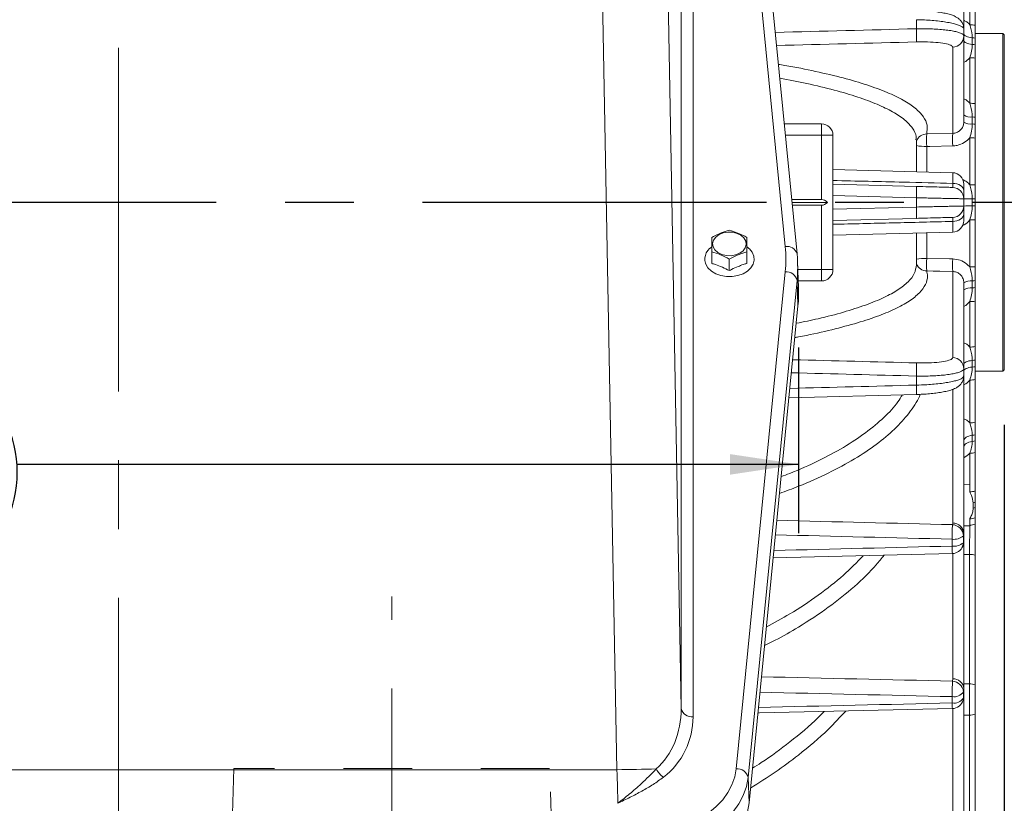
# Model space of a CAD drawing. Units: inches. Extents: x 0 to 16.8, y 0 to 10.8.
# Drawn here: x 5.4 to 6.8, y 5.9 to 7 of the extents above; entities that cross this region are included whole.
import ezdxf

# ---------------------------------------------------------------- set-up
doc = ezdxf.new("R2010")
doc.units = ezdxf.units.IN
doc.header["$MEASUREMENT"] = 0
doc.linetypes.add('CENTERX2', pattern=[0.8, 0.5, -0.1, 0.1, -0.1])
doc.linetypes.add('HIDDEN', pattern=[0.075, 0.05, -0.025])
doc.layers.add('CENTER', color=16, linetype='CENTERX2')
doc.layers.add('DIMENSION', color=5, linetype='Continuous')
doc.styles.add('SLDTEXTSTYLE0', font='TXT', dxfattribs={"width": 0.605})
doc.dimstyles.new('SLDDIMSTYLE0', dxfattribs={"dimtxt": 0.1, "dimasz": 0.1, "dimexe": 0, "dimexo": 0.0625, "dimgap": 0.025, "dimtad": 0, "dimtih": 1, "dimtoh": 1, "dimlfac": 7.25, "dimrnd": 1e-09, "dimzin": 4, "dimdsep": 46, "dimtxsty": 'SLDTEXTSTYLE0', "dimsah": 1, "dimcen": 0.09, "dimadec": 0, "dimazin": 1, "dimtfac": 1, "dimtofl": 0, "dimtmove": 0, "dimatfit": 3, "dimfxl": 1, "dimfrac": 2, "dimtolj": 1, "dimtzin": 12, "dimarcsym": 0})
doc.dimstyles.new('SLDDIMSTYLE1', dxfattribs={"dimtxt": 0.1, "dimasz": 0.1, "dimexe": 0, "dimexo": 0.0625, "dimgap": 0.025, "dimtad": 0, "dimtih": 1, "dimtoh": 1, "dimlfac": 7.25, "dimrnd": 1e-09, "dimzin": 12, "dimdsep": 46, "dimtxsty": 'SLDTEXTSTYLE0', "dimsah": 1, "dimcen": 0.09, "dimadec": 0, "dimazin": 3, "dimtfac": 1, "dimtofl": 0, "dimtmove": 0, "dimatfit": 3, "dimfxl": 1, "dimfrac": 2, "dimtolj": 1, "dimtzin": 12, "dimarcsym": 0})

# ---------------------------------------------------------------- blocks, each defined once
blk = doc.blocks.new('_D')
at = {"layer": 'DIMENSION'}
for p, q in [((6.8124, 7.0859), (6.8124, 8.8601)), ((7.9848, 7.1297), (7.9848, 8.8601)), ((6.8124, 8.7601), (7.2612, 8.7601)), ((7.9848, 8.7601), (7.5285, 8.7601))]:
    blk.add_line(p, q, dxfattribs=at)
for points in [[(6.8124, 8.7601), (6.9124, 8.7451), (6.9124, 8.7751)], [(7.9848, 8.7601), (7.8848, 8.7751), (7.8848, 8.7451)]]:
    blk.add_solid(points, dxfattribs=at)
at = {"layer": 'DIMENSION', "insert": (7.2612, 8.8123), "char_height": 0.1, "attachment_point": 1, "style": 'SLDTEXTSTYLE0'}
blk.add_mtext('8.50', dxfattribs=at)
blk = doc.blocks.new('_D_1')
at = {"layer": 'DIMENSION'}
for p, q in [((6.8124, 6.4423), (6.8124, 3.7519)), ((5.7783, 4.9226), (5.7783, 3.7519)), ((5.7783, 3.8519), (6.2266, 3.8519)), ((6.8124, 3.8519), (6.4939, 3.8519))]:
    blk.add_line(p, q, dxfattribs=at)
for points in [[(5.7783, 3.8519), (5.8783, 3.8369), (5.8783, 3.8669)], [(6.8124, 3.8519), (6.7124, 3.8669), (6.7124, 3.8369)]]:
    blk.add_solid(points, dxfattribs=at)
at = {"layer": 'DIMENSION', "insert": (6.2266, 3.9041), "char_height": 0.1, "attachment_point": 1, "style": 'SLDTEXTSTYLE0'}
blk.add_mtext('7.50', dxfattribs=at)
blk = doc.blocks.new('_D_13')
at = {"layer": 'DIMENSION'}
for p, q in [((4.5354, 6.5546), (4.5354, 6.2847)), ((6.5133, 6.5546), (6.5133, 6.2847)), ((4.5354, 6.3847), (4.9968, 6.3847)), ((6.5133, 6.3847), (5.3768, 6.3847))]:
    blk.add_line(p, q, dxfattribs=at)
for centre, start, end in [((5.1684, 6.3732), 153.4349, 206.5651), ((5.2052, 6.3732), 333.4349, 26.5651)]:
    blk.add_arc(centre, 0.1716, start, end, dxfattribs=at)
for points in [[(4.5354, 6.3847), (4.6354, 6.3697), (4.6354, 6.3997)], [(6.5133, 6.3847), (6.4133, 6.3997), (6.4133, 6.3697)]]:
    blk.add_solid(points, dxfattribs=at)
at = {"layer": 'DIMENSION', "insert": (5.0149, 6.4254), "char_height": 0.1, "attachment_point": 1, "style": 'SLDTEXTSTYLE0'}
blk.add_mtext('14.34', dxfattribs=at)

msp = doc.modelspace()

# ---------------------------------------------------------------- linework, layer by layer
at = {"color": 7, "linetype": 'Continuous', "lineweight": 15}
for p, q in [((6.24897, 5.94061), (6.21821, 7.60188)), ((6.31335, 7.60394), (6.34251, 6.0295)), ((6.49379, 6.70146), (6.42254, 7.42427)), ((6.34251, 6.0295), (6.34251, 7.41115)), ((6.51095, 6.691), (6.4397, 7.41381)), ((6.35974, 7.39932), (6.35974, 6.01767)), ((6.75347, 7.24762), (6.75347, 7.01808)), ((6.76218, 7.02416), (6.76218, 7.08639)), ((6.77002, 7.02333), (6.77002, 7.08535)), ((6.68451, 7.01828), (6.68451, 7.03148)), ((6.75347, 7.01808), (6.75347, 7.00773)), ((6.77002, 7.00469), (6.77002, 7.02333)), ((6.75347, 7.00773), (6.75347, 6.88252)), ((6.76589, 6.99563), (6.76589, 7.00528)), ((6.81034, 7.0113), (6.77002, 7.0113)), ((6.77002, 6.99506), (6.77002, 7.00469)), ((6.81241, 7.00923), (6.81034, 7.0113)), ((6.81034, 6.76575), (6.81034, 7.0113)), ((6.81241, 7.00923), (6.81241, 6.76575)), ((6.73735, 6.86619), (6.73735, 6.99144)), ((6.77002, 6.97554), (6.77002, 6.99506)), ((6.76218, 6.9099), (6.76218, 6.97622)), ((6.77002, 6.90944), (6.77002, 6.97554)), ((6.77002, 6.88966), (6.77002, 6.90944)), ((6.76589, 6.87985), (6.76589, 6.88997)), ((6.77002, 6.87957), (6.77002, 6.88966)), ((6.54658, 6.88003), (6.49232, 6.88003)), ((6.77002, 6.85935), (6.77002, 6.87957)), ((6.54658, 6.86348), (6.56313, 6.86348)), ((6.54658, 6.76988), (6.54658, 6.86348)), ((6.56313, 6.86348), (6.56313, 6.66802)), ((6.69953, 6.86538), (6.73735, 6.86619)), ((6.76218, 6.79126), (6.76218, 6.85965)), ((6.77002, 6.79118), (6.77002, 6.85935)), ((6.68451, 6.81031), (6.68451, 6.85661)), ((6.73735, 6.80893), (6.56313, 6.81349)), ((6.56313, 6.79211), (6.68494, 6.78892)), ((6.75347, 6.79238), (6.75347, 6.78285)), ((6.77002, 6.77087), (6.77002, 6.79118)), ((6.68451, 6.77245), (6.56313, 6.77566)), ((6.50317, 6.76988), (6.54658, 6.76988)), ((6.50358, 6.76575), (6.55514, 6.76575)), ((6.50399, 6.76161), (6.54658, 6.76161)), ((6.54658, 6.66802), (6.54658, 6.76161)), ((6.68451, 6.75904), (6.68451, 6.77245)), ((6.75347, 6.771), (6.75347, 6.76049)), ((6.76589, 6.76061), (6.76589, 6.77088)), ((6.77002, 6.76062), (6.77002, 6.77087)), ((6.77002, 6.74032), (6.77002, 6.76062)), ((6.81034, 6.5202), (6.81034, 6.76575)), ((6.81241, 6.76575), (6.81241, 6.52226)), ((6.56313, 6.75583), (6.68451, 6.75904)), ((6.68451, 6.75904), (6.68494, 6.74257)), ((6.75347, 6.74865), (6.75347, 6.73911)), ((6.68494, 6.74257), (6.56313, 6.73938)), ((6.76218, 6.67184), (6.76218, 6.74023)), ((6.77002, 6.67214), (6.77002, 6.74032)), ((6.56313, 6.718), (6.73735, 6.72257)), ((6.68451, 6.67488), (6.68451, 6.72118)), ((6.38688, 6.70094), (6.38391, 6.69848)), ((6.38688, 6.69379), (6.38688, 6.67695)), ((6.43805, 6.69385), (6.43805, 6.67702)), ((6.51098, 6.69048), (6.51095, 6.691)), ((6.41246, 6.68337), (6.41246, 6.66654)), ((6.51316, 6.64184), (6.51179, 6.67859)), ((6.42254, 5.94213), (6.49379, 6.66494)), ((6.54658, 6.66802), (6.56313, 6.66802)), ((6.73735, 6.54006), (6.73735, 6.6653)), ((6.77002, 6.65192), (6.77002, 6.67214)), ((6.51098, 6.65225), (6.43974, 5.92944)), ((6.51098, 6.65225), (6.51235, 6.61541)), ((6.5128, 6.65146), (6.54658, 6.65146)), ((6.75347, 6.64897), (6.75347, 6.52376)), ((6.76589, 6.64152), (6.76589, 6.65164)), ((6.77002, 6.64183), (6.77002, 6.65192)), ((6.77002, 6.62206), (6.77002, 6.64183)), ((6.76218, 6.55528), (6.76218, 6.62159)), ((6.77002, 6.55596), (6.77002, 6.62206)), ((6.4411, 5.8926), (6.51235, 6.61541)), ((6.77002, 6.53643), (6.77002, 6.55596)), ((6.76589, 6.52621), (6.76589, 6.53586)), ((6.77002, 6.5268), (6.77002, 6.53643)), ((6.75347, 6.52376), (6.75347, 6.51341)), ((6.77002, 6.50816), (6.77002, 6.5268)), ((6.77002, 6.5202), (6.81034, 6.5202)), ((6.81034, 6.5202), (6.81241, 6.52226)), ((6.68451, 6.50001), (6.68451, 6.51321)), ((6.75347, 6.51341), (6.75347, 6.28387)), ((6.76218, 6.44511), (6.76218, 6.50733)), ((6.77002, 6.44614), (6.77002, 6.50816)), ((6.49916, 6.48163), (6.68493, 6.48641)), ((6.77002, 6.42791), (6.77002, 6.44614)), ((6.76589, 6.41818), (6.76589, 6.42707)), ((6.77002, 6.41903), (6.77002, 6.42791)), ((6.77002, 6.4021), (6.77002, 6.41903)), ((6.77002, 6.34604), (6.77002, 6.4021)), ((6.76218, 6.35577), (6.76218, 6.40092)), ((6.75347, 6.35563), (6.76218, 6.35577)), ((6.76218, 6.34468), (6.76218, 6.35577)), ((6.76218, 6.34468), (6.76274, 6.34323)), ((6.76274, 6.34323), (6.76218, 6.34468)), ((6.77002, 6.32965), (6.77002, 6.34604)), ((6.77002, 6.3218), (6.77002, 6.32965)), ((6.76699, 6.32091), (6.76699, 6.32878)), ((6.77002, 6.30708), (6.77002, 6.3218)), ((6.76218, 6.3056), (6.76274, 6.30696)), ((6.76218, 6.29634), (6.76218, 6.3056)), ((6.77002, 6.29786), (6.77002, 6.30708)), ((6.73689, 6.29704), (6.73735, 6.29942)), ((6.75347, 6.29535), (6.76281, 6.29535)), ((6.76218, 6.29533), (6.75347, 6.29519)), ((6.76218, 6.29533), (6.76281, 6.29535)), ((6.73645, 6.26588), (6.73645, 6.27589)), ((6.75347, 6.28387), (6.75286, 6.28075)), ((6.75286, 6.28075), (6.75286, 6.27083)), ((6.75286, 6.27083), (6.75347, 6.274)), ((6.75347, 6.28387), (6.75347, 6.274)), ((6.75347, 6.274), (6.75347, 6.05863)), ((6.47619, 6.24865), (6.73686, 6.25505)), ((6.76175, 6.0654), (6.76175, 6.25382)), ((6.77002, 6.06418), (6.77002, 6.2526)), ((6.73689, 6.06947), (6.73735, 6.07295)), ((6.75347, 6.05863), (6.75286, 6.05404)), ((6.75347, 6.05863), (6.75347, 6.04952)), ((6.76175, 6.01986), (6.76175, 6.0654)), ((6.77002, 6.02157), (6.77002, 6.06418)), ((6.73645, 6.03769), (6.73645, 6.04692)), ((6.75286, 6.05404), (6.75286, 6.04491)), ((6.75286, 6.04491), (6.75347, 6.04952)), ((6.75347, 6.04952), (6.75347, 5.85486)), ((6.76175, 5.86186), (6.76175, 6.01986)), ((6.77002, 5.86393), (6.77002, 6.02157)), ((4.79968, 5.94061), (6.24897, 5.94061)), ((6.43974, 5.92944), (6.4411, 5.8926))]:
    msp.add_line(p, q, dxfattribs=at)
at = {"color": 8, "linetype": 'Continuous', "lineweight": 15}
for p, q in [((6.54658, 6.86348), (6.54658, 6.88003)), ((6.49395, 6.86348), (6.54658, 6.86348)), ((6.69953, 6.84713), (6.69953, 6.80992)), ((6.73735, 6.79347), (6.73735, 6.80893)), ((6.73735, 6.72257), (6.73735, 6.73802)), ((6.69953, 6.72158), (6.69953, 6.68437)), ((6.51218, 6.66802), (6.54658, 6.66802)), ((6.54658, 6.65146), (6.54658, 6.66802)), ((6.73735, 6.29942), (6.73735, 6.49392)), ((6.73735, 6.07295), (6.73735, 6.25507)), ((6.76175, 6.25382), (6.75347, 6.25363)), ((6.75347, 6.0654), (6.76175, 6.0654)), ((6.73735, 5.86754), (6.73735, 6.02949)), ((6.75347, 6.01986), (6.76175, 6.01986))]:
    msp.add_line(p, q, dxfattribs=at)
at = {"color": 7, "linetype": 'HIDDEN', "lineweight": 0}
for p, q in [((5.69196, 5.94248), (5.68788, 5.80869)), ((6.15111, 5.94248), (5.69202, 5.94248)), ((6.15526, 5.80869), (6.15117, 5.94248))]:
    msp.add_line(p, q, dxfattribs=at)
at = {"color": 7, "linetype": 'Continuous', "lineweight": 15, "flags": 128}
for points in [[(6.76589, 7.00528), (6.76331, 7.0056), (6.76092, 7.00605), (6.75878, 7.00664), (6.75694, 7.00734), (6.75545, 7.00814), (6.75436, 7.00901), (6.7537, 7.00993), (6.75347, 7.01088)], [(6.76589, 6.99563), (6.76331, 6.99593), (6.76092, 6.99637), (6.75878, 6.99693), (6.75694, 6.9976), (6.75545, 6.99837), (6.75436, 6.99921), (6.7537, 7.00009), (6.75347, 7.001)], [(6.73735, 6.84792), (6.70427, 6.84723), (6.69953, 6.84713)], [(6.68451, 6.77245), (6.68459, 6.77567), (6.68467, 6.77876), (6.68475, 6.78161), (6.68481, 6.7841), (6.68487, 6.78615), (6.68491, 6.78767), (6.68493, 6.7886), (6.68494, 6.78892)], [(6.75347, 6.78285), (6.75317, 6.78489), (6.75225, 6.78685), (6.75077, 6.78866), (6.74878, 6.79026), (6.74634, 6.79159), (6.74355, 6.79258), (6.74052, 6.79322), (6.73735, 6.79347)], [(6.75347, 6.74865), (6.75317, 6.74661), (6.75225, 6.74464), (6.75077, 6.74283), (6.74878, 6.74123), (6.74634, 6.73991), (6.74355, 6.73891), (6.74052, 6.73827), (6.73735, 6.73802)], [(6.43373, 6.71402), (6.43631, 6.70945), (6.43697, 6.70454), (6.43566, 6.69971), (6.43247, 6.69533), (6.42768, 6.69176), (6.42167, 6.6893), (6.41492, 6.68814), (6.40798, 6.68837), (6.40142, 6.68998), (6.39577, 6.69284), (6.39147, 6.69671), (6.38889, 6.70129), (6.38823, 6.70619), (6.38955, 6.71103), (6.39273, 6.7154), (6.39752, 6.71897), (6.40353, 6.72143), (6.41028, 6.72259), (6.41722, 6.72236), (6.42378, 6.72075), (6.42944, 6.71789), (6.43373, 6.71402)], [(6.38142, 6.67043), (6.38642, 6.66568), (6.39282, 6.66186), (6.40029, 6.6592), (6.40842, 6.65783), (6.41678, 6.65783), (6.42491, 6.6592), (6.43238, 6.66186), (6.43879, 6.66568), (6.44378, 6.67043), (6.44709, 6.67588), (6.44854, 6.68172), (6.44805, 6.68764), (6.44566, 6.69332), (6.44181, 6.69813)], [(6.69953, 6.68437), (6.73261, 6.68367), (6.73735, 6.68358)], [(6.73735, 6.6653), (6.71844, 6.66571), (6.70898, 6.66591), (6.69953, 6.66611)], [(6.76589, 6.53586), (6.76331, 6.53556), (6.76092, 6.53513), (6.75878, 6.53456), (6.75694, 6.53389), (6.75545, 6.53312), (6.75436, 6.53229), (6.7537, 6.5314), (6.75347, 6.53049)], [(6.76589, 6.52621), (6.76331, 6.5259), (6.76092, 6.52544), (6.75878, 6.52486), (6.75694, 6.52416), (6.75545, 6.52336), (6.75436, 6.52249), (6.7537, 6.52157), (6.75347, 6.52062)], [(6.76589, 6.42707), (6.76331, 6.42663), (6.76092, 6.42598), (6.75878, 6.42516), (6.75694, 6.42416), (6.75545, 6.42304), (6.75436, 6.42181), (6.7537, 6.4205), (6.75347, 6.41916)], [(6.76589, 6.41818), (6.76331, 6.41772), (6.76092, 6.41706), (6.75878, 6.41621), (6.75694, 6.41519), (6.75545, 6.41404), (6.75436, 6.41277), (6.7537, 6.41143), (6.75347, 6.41006)], [(6.75286, 6.27083), (6.75255, 6.26787), (6.75188, 6.26558)], [(6.75286, 6.04491), (6.75255, 6.04218), (6.75244, 6.04174)], [(6.45396, 6.02308), (6.45643, 6.02313), (6.73683, 6.02947)], [(6.27736, 5.84609), (6.29413, 5.84677), (6.31067, 5.84883), (6.32677, 5.85222), (6.34221, 5.8569), (6.35679, 5.86282), (6.37031, 5.86989), (6.38259, 5.87801), (6.39347, 5.88709), (6.40281, 5.89699), (6.41047, 5.90759), (6.41636, 5.91875), (6.42041, 5.93031), (6.42254, 5.94213)], [(6.43974, 5.92944), (6.43735, 5.91623), (6.43283, 5.90329), (6.42624, 5.89082), (6.41766, 5.87896), (6.40722, 5.86788), (6.39505, 5.85773), (6.38132, 5.84864), (6.3662, 5.84074), (6.34989, 5.83412), (6.33262, 5.82888), (6.31461, 5.82509), (6.29611, 5.8228), (6.27736, 5.82203)], [(6.4411, 5.8926), (6.43869, 5.87927), (6.43413, 5.86623), (6.42749, 5.85365), (6.41884, 5.84169), (6.40831, 5.83052), (6.39604, 5.82029), (6.38219, 5.81113), (6.36694, 5.80315), (6.3505, 5.79648), (6.33308, 5.7912), (6.31493, 5.78738), (6.29627, 5.78506), (6.27736, 5.78428)]]:
    msp.add_lwpolyline(points, dxfattribs=at)
at = {"color": 7, "linetype": 'Continuous', "lineweight": 15}
for centre, radius, start, end in [((5.11239, 6.97306), 1.57276, 0.95188, 1.64772), ((6.76198, 6.98496), 0.03921, 78.16256, 89.70761), ((6.73705, 7.00786), 0.01642, 271.04963, 359.5734), ((6.76251, 6.96686), 0.03857, 78.77151, 84.98402), ((6.76252, 6.95568), 0.04009, 79.21499, 85.18684), ((6.762, 6.9284), 0.04782, 80.33253, 89.77582), ((6.76201, 6.84058), 0.06932, 83.35949, 89.85659), ((6.7635, 6.90775), 0.01794, 236.03777, 277.65581), ((6.76259, 6.81735), 0.07269, 84.13171, 87.40248), ((6.54658, 6.86348), 0.01655, 0, 90), ((6.76346, 6.89881), 0.01911, 238.47804, 277.29159), ((6.7626, 6.80089), 0.07903, 84.60712, 87.61419), ((6.92976, 6.85625), 0.23042, 177.72999, 182.27001), ((6.96761, 6.85706), 0.23044, 177.7275, 182.2725), ((6.76202, 6.75362), 0.10603, 85.66786, 89.90997), ((6.73692, 6.79238), 0.01655, 0, 88.5), ((6.76202, 6.40196), 0.3893, 88.82186, 89.97618), ((6.73692, 6.771), 0.01655, 0, 88.5), ((6.73692, 6.76049), 0.01655, 271.5, 0), ((6.76328, 7.14315), 0.37228, 268.49114, 270.40186), ((6.76328, 6.38834), 0.37228, 89.59814, 91.50886), ((6.76262, 5.02727), 1.74362, 89.7567, 89.89268), ((6.76262, 8.50423), 1.74362, 270.10732, 270.2433), ((6.73692, 6.73911), 0.01655, 271.5, 0), ((6.76202, 7.12954), 0.3893, 270.02382, 271.17814), ((6.39708, 6.68325), 0.02023, 131.18053, 219.31497), ((6.30873, 6.6832), 0.18595, 354.36487, 5.63513), ((6.31728, 6.67137), 0.19464, 354.36487, 5.63513), ((6.92976, 6.67524), 0.23042, 177.72999, 182.27001), ((6.96761, 6.67444), 0.23044, 177.7275, 182.2725), ((6.49496, 6.64853), 0.01645, 13.08533, 94.0698), ((6.54658, 6.66802), 0.01655, 270, 360), ((6.76202, 6.77787), 0.10603, 270.09003, 274.33214), ((6.76346, 6.63269), 0.01911, 82.70841, 121.52196), ((6.7626, 6.7306), 0.07903, 272.38581, 275.39288), ((6.31797, 6.63459), 0.19533, 354.36474, 2.12629), ((6.7635, 6.62374), 0.01794, 82.34419, 123.96223), ((6.76259, 6.71414), 0.07269, 272.59752, 275.86829), ((6.76201, 6.69091), 0.06932, 270.14341, 276.64051), ((6.762, 6.60309), 0.04782, 270.22418, 279.66747), ((5.11239, 6.55843), 1.57276, 358.35228, 359.04812), ((6.73705, 6.52364), 0.01642, 0.4266, 88.95037), ((6.76252, 6.57581), 0.04009, 274.81316, 280.78501), ((6.76251, 6.56463), 0.03857, 275.01598, 281.22849), ((6.76198, 6.54654), 0.03921, 270.29239, 281.83744), ((6.76196, 6.47705), 0.03194, 270.39627, 284.62404), ((6.76241, 6.45498), 0.02812, 277.1043, 285.71222), ((6.7624, 6.44545), 0.02749, 277.29211, 286.10733), ((6.76194, 6.42924), 0.02832, 270.48229, 286.57938), ((6.76192, 6.36954), 0.02485, 270.60838, 289.03546), ((6.76242, 6.35045), 0.02215, 281.90842, 290.08498), ((6.7624, 6.34227), 0.02185, 282.11919, 290.41979), ((6.7619, 6.32856), 0.02297, 270.70794, 290.71894), ((5.62424, 6.30925), 1.11271, 358.28182, 359.37122), ((6.736, 6.28019), 0.01687, 1.87551, 86.9711), ((6.73744, 6.28338), 0.01605, 1.77514, 90.28818), ((6.76189, 6.31891), 0.02257, 270.73301, 291.11438), ((6.73947, 6.29584), 0.02017, 261.40481, 311.57868), ((6.73945, 6.28558), 0.01993, 261.34408, 312.27601), ((6.73645, 6.27159), 0.01655, 271.40769, 338.71347), ((6.76191, 6.22611), 0.0277, 72.95959, 90.3248), ((6.73802, 6.05747), 0.0155, 4.26562, 92.46019), ((5.79764, 6.07623), 0.93927, 358.21138, 359.58736), ((6.7362, 6.05278), 0.01671, 4.3531, 87.63535), ((6.76191, 6.0377), 0.0277, 72.95959, 90.3248), ((6.73902, 6.06346), 0.01674, 261.18434, 325.77987), ((6.739, 6.05416), 0.01666, 261.22159, 326.27922), ((6.35765, 6.03309), 0.01556, 193.32398, 277.7302), ((6.73645, 6.04602), 0.01655, 271.29635, 345.02623), ((6.76184, 6.04026), 0.02041, 269.74582, 293.64418), ((5.80523, 30.034), 24.09748, 271.055139, 271.191438), ((6.33435, 5.95551), 0.03126, 206.15368, 235.56157), ((6.42371, 5.92572), 0.01645, 13.08533, 94.0698)]:
    msp.add_arc(centre, radius, start, end, dxfattribs=at)
at = {"color": 8, "linetype": 'Continuous', "lineweight": 15}
for centre, radius, start, end in [((6.69969, 6.84908), 0.0163, 90.58028, 158.67396), ((6.6975, 6.91323), 0.06614, 258.67424, 271.76038), ((6.49665, 6.68685), 0.01489, 16.18874, 101.07461), ((6.6975, 6.61826), 0.06614, 88.23962, 101.32576), ((6.69972, 6.68245), 0.01634, 201.42084, 269.32492), ((7.25902, 6.51126), 0.57462, 181.1214, 182.47793), ((6.91594, 6.26719), 0.17949, 180.42068, 183.88028), ((6.84196, 6.03838), 0.10551, 180.37421, 184.84309)]:
    msp.add_arc(centre, radius, start, end, dxfattribs=at)
for centre, major_axis, ratio, start_param, end_param in [((6.93761, 6.76575), (56.35737, 1.46968), 0.004595, 1.5751676, 1.5788104), ((6.93805, 6.74945), (56.35737, 1.45338), 0.0045441, 1.5751703, 1.5787875), ((6.93805, 6.78204), (56.35737, -1.45338), 0.0045441, 4.7048153, 4.708015), ((6.93761, 6.76575), (56.35737, -1.46968), 0.004595, 4.7047924, 4.7080177), ((6.93761, 6.76575), (56.35737, 1.46968), 0.004595, 4.7045129, 4.707778), ((6.93805, 6.7813), (54.62266, -1.34419), 0.0089507, 4.7042525, 4.7089265), ((6.93761, 6.76575), (54.62266, -1.35975), 0.0090541, 4.7042276, 4.7089316), ((6.93761, 6.76575), (54.62266, 1.35975), 0.0090541, 4.7037356, 4.7084808), ((6.93805, 6.78008), (54.62266, -1.23893), 0.0130862, 4.7039184, 4.709003), ((6.93761, 6.76575), (54.62266, -1.25327), 0.0132375, 4.7038928, 4.70901), ((6.93761, 6.76575), (54.62266, 1.25327), 0.0132375, 4.7032454, 4.7084025)]:
    msp.add_ellipse(centre, major_axis=major_axis, ratio=ratio, start_param=start_param, end_param=end_param, dxfattribs=at)
at = {"color": 7, "linetype": 'Continuous', "lineweight": 15}
for centre, major_axis, ratio, start_param, end_param in [((6.54658, 6.74122), (0, 0.02867), 0.5773503, 5.7392184, 6.2831853), ((6.54658, 6.79028), (0, 0.02867), 0.5773503, 3.1415927, 3.6855595), ((6.24729, 6.03191), (-0.00815, 0.11251), 0.8431659, 3.7241704, 4.6300608), ((6.24729, 6.01975), (-0.07388, 0.08638), 0.9814359, 3.0896617, 3.995552), ((6.24594, 5.94038), (-0.00304, 0.06897), 0.0441267, 3.9283068, 4.713705)]:
    msp.add_ellipse(centre, major_axis=major_axis, ratio=ratio, start_param=start_param, end_param=end_param, dxfattribs=at)
for points, knots in [([(6.75347, 7.01808), (6.75315, 7.01898), (6.75259, 7.02054), (6.7486, 7.02277), (6.74334, 7.02467), (6.73631, 7.02645), (6.72789, 7.02802), (6.71815, 7.02935), (6.70755, 7.03039), (6.6962, 7.03115), (6.68844, 7.03137), (6.68451, 7.03148)], [0, 0, 0, 0, 0.1406505, 0.2465033, 0.3554267, 0.46131, 0.5702658, 0.6761656, 0.7851381, 0.8910334, 1, 1, 1, 1]), ([(6.75339, 7.01814), (6.75341, 7.01837), (6.75366, 7.02039), (6.75263, 7.02405), (6.75052, 7.0284), (6.74762, 7.03178), (6.74427, 7.03442), (6.74036, 7.03658), (6.73528, 7.03859), (6.72878, 7.04038), (6.7208, 7.04196), (6.71203, 7.04322), (6.70247, 7.04419), (6.69334, 7.04482), (6.68747, 7.04498), (6.68494, 7.04505)], [0, 0, 0, 0, 0.0078206, 0.069086, 0.124881, 0.179762, 0.2377925, 0.3052607, 0.3928842, 0.5068586, 0.6090631, 0.7161812, 0.8210384, 0.9229705, 1, 1, 1, 1]), ([(6.68451, 7.01828), (6.68961, 7.01833), (6.69853, 7.01841), (6.71082, 7.01796), (6.72116, 7.01726), (6.73055, 7.01623), (6.73856, 7.01493), (6.7451, 7.01338), (6.74984, 7.01164), (6.7529, 7.00974), (6.75328, 7.00841), (6.75347, 7.00773)], [0, 0, 0, 0, 0.14107348, 0.24692687, 0.35584823, 0.4616765, 0.57057168, 0.67639386, 0.78528351, 0.89110766, 1, 1, 1, 1]), ([(6.76589, 7.00528), (6.76533, 7.01046), (6.76465, 7.01687), (6.76258, 7.02299), (6.76218, 7.02416)], [0, 0, 0, 0, 0.8073092, 1, 1, 1, 1]), ([(6.73735, 6.99144), (6.73678, 6.99245), (6.73562, 6.99446), (6.72659, 6.99696), (6.71329, 6.99867), (6.69856, 6.99938), (6.68881, 6.99924), (6.68494, 6.99919)], [0, 0, 0, 0, 0.2145959, 0.4291913, 0.6438072, 0.8584841, 1, 1, 1, 1]), ([(6.76218, 6.97622), (6.76319, 6.97937), (6.76523, 6.98573), (6.76567, 6.99231), (6.76589, 6.99563)], [0, 0, 0, 0, 0.49526706, 1, 1, 1, 1]), ([(6.76589, 6.88997), (6.76533, 6.89543), (6.76465, 6.9022), (6.76258, 6.90866), (6.76218, 6.9099)], [0, 0, 0, 0, 0.8073092, 1, 1, 1, 1]), ([(6.73735, 6.86619), (6.73843, 6.86627), (6.74135, 6.8665), (6.74587, 6.86838), (6.75007, 6.87209), (6.75292, 6.877), (6.75329, 6.88068), (6.75347, 6.88252)], [0, 0, 0, 0, 0.1267971, 0.3450087, 0.5633413, 0.7816812, 1, 1, 1, 1]), ([(6.76218, 6.85965), (6.76319, 6.86292), (6.76523, 6.86952), (6.76567, 6.87639), (6.76589, 6.87985)], [0, 0, 0, 0, 0.49526706, 1, 1, 1, 1]), ([(6.76218, 6.85965), (6.75961, 6.85715), (6.75439, 6.85207), (6.74532, 6.84855), (6.7395, 6.84809), (6.73735, 6.84792)], [0, 0, 0, 0, 0.3804271, 0.7719367, 1, 1, 1, 1]), ([(6.56313, 6.79761), (6.59731, 6.7968), (6.65538, 6.79541), (6.71346, 6.79404), (6.73735, 6.79347)], [0, 0, 0, 0, 0.5885022, 1, 1, 1, 1]), ([(6.68494, 6.78892), (6.69083, 6.78877), (6.70262, 6.78846), (6.71833, 6.78805), (6.73018, 6.78774), (6.73646, 6.78757), (6.7371, 6.78755), (6.73735, 6.78755)], [0, 0, 0, 0, 0.21476954, 0.4295407, 0.64426877, 0.85892669, 1, 1, 1, 1]), ([(6.73735, 6.79347), (6.73737, 6.79217), (6.73741, 6.78956), (6.7374, 6.7878), (6.73737, 6.78762), (6.73735, 6.78755)], [0, 0, 0, 0, 0.3859, 0.7717699, 1, 1, 1, 1]), ([(6.76589, 6.77088), (6.76533, 6.77647), (6.76465, 6.78338), (6.76258, 6.78999), (6.76218, 6.79126)], [0, 0, 0, 0, 0.80730915, 1, 1, 1, 1]), ([(6.75347, 6.78285), (6.75347, 6.78024), (6.75347, 6.77502), (6.75347, 6.7715), (6.75347, 6.77114), (6.75347, 6.771)], [0, 0, 0, 0, 0.3858922, 0.7717858, 1, 1, 1, 1]), ([(6.75347, 6.771), (6.75315, 6.77101), (6.75259, 6.77103), (6.7486, 6.77112), (6.74334, 6.77124), (6.73631, 6.77139), (6.72789, 6.77156), (6.71815, 6.77176), (6.70755, 6.77198), (6.6962, 6.77221), (6.68844, 6.77237), (6.68451, 6.77245)], [0, 0, 0, 0, 0.1406505, 0.2465033, 0.3554267, 0.46131, 0.5702658, 0.6761656, 0.7851381, 0.8910334, 1, 1, 1, 1]), ([(6.68451, 6.75904), (6.68961, 6.75915), (6.69853, 6.75933), (6.71082, 6.75958), (6.72116, 6.75979), (6.73055, 6.75999), (6.73856, 6.76016), (6.7451, 6.76029), (6.74984, 6.7604), (6.7529, 6.76047), (6.75328, 6.76048), (6.75347, 6.76049)], [0, 0, 0, 0, 0.1410735, 0.2469269, 0.3558482, 0.4616765, 0.5705717, 0.6763939, 0.7852835, 0.8911077, 1, 1, 1, 1]), ([(6.75347, 6.76049), (6.75347, 6.76012), (6.75347, 6.75938), (6.75347, 6.75452), (6.75347, 6.75024), (6.75347, 6.74865)], [0, 0, 0, 0, 0.3858922, 0.7717858, 1, 1, 1, 1]), ([(6.76218, 6.74023), (6.76319, 6.74352), (6.76523, 6.75017), (6.76567, 6.75711), (6.76589, 6.76061)], [0, 0, 0, 0, 0.4952671, 1, 1, 1, 1]), ([(6.73735, 6.73802), (6.70836, 6.73734), (6.65028, 6.73596), (6.5922, 6.73458), (6.56313, 6.73388)], [0, 0, 0, 0, 0.4993276, 1, 1, 1, 1]), ([(6.73735, 6.74395), (6.73678, 6.74393), (6.73562, 6.7439), (6.72659, 6.74366), (6.71329, 6.74332), (6.69856, 6.74293), (6.68881, 6.74267), (6.68494, 6.74257)], [0, 0, 0, 0, 0.2145959, 0.4291913, 0.6438072, 0.8584841, 1, 1, 1, 1]), ([(6.73735, 6.74395), (6.73737, 6.74376), (6.73741, 6.74339), (6.7374, 6.74096), (6.73737, 6.73882), (6.73735, 6.73802)], [0, 0, 0, 0, 0.3859, 0.7717699, 1, 1, 1, 1]), ([(6.38688, 6.71469), (6.39054, 6.71661), (6.39797, 6.7205), (6.40658, 6.72354), (6.41139, 6.72487), (6.41246, 6.72517)], [0, 0, 0, 0, 0.4311347, 0.8728602, 1, 1, 1, 1]), ([(6.41246, 6.72517), (6.41666, 6.72394), (6.42518, 6.72144), (6.43371, 6.717), (6.43805, 6.71475)], [0, 0, 0, 0, 0.4920449, 1, 1, 1, 1]), ([(6.38688, 6.69379), (6.38688, 6.6977), (6.38688, 6.70564), (6.38688, 6.71164), (6.38688, 6.71469)], [0, 0, 0, 0, 0.4919717, 1, 1, 1, 1]), ([(6.43805, 6.71475), (6.43805, 6.71181), (6.43805, 6.70583), (6.43805, 6.69789), (6.43805, 6.69385)], [0, 0, 0, 0, 0.4919071, 1, 1, 1, 1]), ([(6.41246, 6.68337), (6.40827, 6.68556), (6.39974, 6.69002), (6.39121, 6.69252), (6.38688, 6.69379)], [0, 0, 0, 0, 0.4918314, 1, 1, 1, 1]), ([(6.43805, 6.69385), (6.43698, 6.69356), (6.43227, 6.69226), (6.42366, 6.68925), (6.41623, 6.68535), (6.41246, 6.68337)], [0, 0, 0, 0, 0.126369, 0.5573055, 1, 1, 1, 1]), ([(6.44168, 6.69803), (6.44116, 6.69863), (6.44013, 6.69984), (6.43874, 6.7007), (6.43805, 6.70113)], [0, 0, 0, 0, 0.5010982, 1, 1, 1, 1]), ([(6.41246, 6.66654), (6.40912, 6.66818), (6.40237, 6.67148), (6.39377, 6.67498), (6.38864, 6.67645), (6.38688, 6.67695)], [0, 0, 0, 0, 0.3927183, 0.7922642, 1, 1, 1, 1]), ([(6.43805, 6.67702), (6.43626, 6.6765), (6.43202, 6.67528), (6.42453, 6.67215), (6.41775, 6.66943), (6.41353, 6.66712), (6.41246, 6.66654)], [0, 0, 0, 0, 0.2107208, 0.4999997, 0.8740134, 1, 1, 1, 1]), ([(6.68447, 6.6748), (6.68449, 6.67485), (6.68451, 6.67491), (6.68451, 6.67497), (6.6845, 6.67498)], [0, 0, 0, 0, 0.8323293, 1, 1, 1, 1]), ([(6.73735, 6.68358), (6.74105, 6.68314), (6.74842, 6.68227), (6.75686, 6.67745), (6.76078, 6.67332), (6.76218, 6.67184)], [0, 0, 0, 0, 0.3921625, 0.7823118, 1, 1, 1, 1]), ([(6.75347, 6.64897), (6.75341, 6.65004), (6.75324, 6.65294), (6.75143, 6.65747), (6.74779, 6.66172), (6.74291, 6.66466), (6.73921, 6.66509), (6.73735, 6.6653)], [0, 0, 0, 0, 0.127465, 0.3457844, 0.563902, 0.7819118, 1, 1, 1, 1]), ([(6.76589, 6.65164), (6.76533, 6.65717), (6.76465, 6.66403), (6.76258, 6.67058), (6.76218, 6.67184)], [0, 0, 0, 0, 0.8073092, 1, 1, 1, 1]), ([(6.76218, 6.62159), (6.76319, 6.6248), (6.76523, 6.63128), (6.76567, 6.63809), (6.76589, 6.64152)], [0, 0, 0, 0, 0.4952671, 1, 1, 1, 1]), ([(6.76589, 6.53586), (6.76533, 6.54118), (6.76465, 6.54776), (6.76258, 6.55406), (6.76218, 6.55528)], [0, 0, 0, 0, 0.80730915, 1, 1, 1, 1]), ([(6.68494, 6.53231), (6.69083, 6.53226), (6.70262, 6.53215), (6.71833, 6.53332), (6.73018, 6.53532), (6.73646, 6.53772), (6.7371, 6.53939), (6.73735, 6.54006)], [0, 0, 0, 0, 0.21476954, 0.4295407, 0.64426877, 0.85892669, 1, 1, 1, 1]), ([(6.75347, 6.52376), (6.75315, 6.52289), (6.75259, 6.52136), (6.7486, 6.51932), (6.74334, 6.51763), (6.73631, 6.51615), (6.72789, 6.51493), (6.71815, 6.51399), (6.70755, 6.51338), (6.6962, 6.51308), (6.68844, 6.51317), (6.68451, 6.51321)], [0, 0, 0, 0, 0.1406505, 0.2465033, 0.3554267, 0.46131, 0.5702658, 0.6761656, 0.7851381, 0.8910334, 1, 1, 1, 1]), ([(6.76218, 6.50733), (6.76319, 6.51036), (6.76523, 6.51649), (6.76567, 6.52295), (6.76589, 6.52621)], [0, 0, 0, 0, 0.49526706, 1, 1, 1, 1]), ([(6.68451, 6.50001), (6.68961, 6.50017), (6.69853, 6.50044), (6.71082, 6.50139), (6.72116, 6.50251), (6.73055, 6.50392), (6.73856, 6.50555), (6.7451, 6.50738), (6.74984, 6.50932), (6.7529, 6.51136), (6.75328, 6.51272), (6.75347, 6.51341)], [0, 0, 0, 0, 0.1410735, 0.2469269, 0.3558482, 0.4616765, 0.5705717, 0.6763939, 0.7852835, 0.8911077, 1, 1, 1, 1]), ([(6.68494, 6.48645), (6.68715, 6.4865), (6.69268, 6.48664), (6.70141, 6.48723), (6.71083, 6.48813), (6.71962, 6.48934), (6.72769, 6.49086), (6.73509, 6.49282), (6.74082, 6.49503), (6.74554, 6.49793), (6.74901, 6.50111), (6.75172, 6.50519), (6.75334, 6.50948), (6.7533, 6.51232), (6.75329, 6.5134)], [0, 0, 0, 0, 0.0673367, 0.16859, 0.2703861, 0.3738379, 0.4792852, 0.5901846, 0.713293, 0.7846505, 0.8451613, 0.9043335, 0.9635045, 1, 1, 1, 1]), ([(6.76589, 6.42707), (6.76533, 6.43201), (6.76465, 6.43812), (6.76258, 6.44398), (6.76218, 6.44511)], [0, 0, 0, 0, 0.8073092, 1, 1, 1, 1]), ([(6.76218, 6.40092), (6.76319, 6.40368), (6.76523, 6.40926), (6.76567, 6.41519), (6.76589, 6.41818)], [0, 0, 0, 0, 0.49526706, 1, 1, 1, 1]), ([(6.76699, 6.32878), (6.76655, 6.33233), (6.76594, 6.33729), (6.76345, 6.34192), (6.76274, 6.34323)], [0, 0, 0, 0, 0.71652784, 1, 1, 1, 1]), ([(6.76274, 6.30696), (6.76377, 6.30888), (6.76586, 6.31276), (6.76691, 6.31757), (6.76697, 6.32032), (6.76699, 6.32091)], [0, 0, 0, 0, 0.4328466, 0.8773594, 1, 1, 1, 1]), ([(6.76274, 6.30696), (6.76259, 6.3067), (6.76233, 6.30626), (6.76223, 6.30579), (6.76218, 6.3056)], [0, 0, 0, 0, 0.5940176, 1, 1, 1, 1]), ([(6.76175, 6.25382), (6.7618, 6.25711), (6.76189, 6.26385), (6.76203, 6.27551), (6.76213, 6.28661), (6.76216, 6.29255), (6.76218, 6.29533)], [0, 0, 0, 0, 0.2489517, 0.509456, 0.7698626, 1, 1, 1, 1]), ([(6.76281, 6.29535), (6.76265, 6.29554), (6.7624, 6.29581), (6.7622, 6.29616), (6.76219, 6.29631), (6.76218, 6.29634)], [0, 0, 0, 0, 0.5975677, 0.8954295, 1, 1, 1, 1]), ([(6.77002, 6.2526), (6.77002, 6.25628), (6.77002, 6.26364), (6.77002, 6.27627), (6.77002, 6.28834), (6.77002, 6.29474), (6.77002, 6.29786)], [0, 0, 0, 0, 0.2530276, 0.5060495, 0.7589953, 1, 1, 1, 1]), ([(6.75173, 6.26566), (6.75221, 6.26684), (6.75329, 6.26945), (6.75333, 6.27239), (6.75335, 6.27401)], [0, 0, 0, 0, 0.4492413, 1, 1, 1, 1]), ([(6.75234, 6.04177), (6.75282, 6.04361), (6.75347, 6.04615), (6.75341, 6.04879), (6.7534, 6.04952)], [0, 0, 0, 0, 0.72341057, 1, 1, 1, 1]), ([(6.25023, 5.89178), (6.25027, 5.8918), (6.256, 5.89615), (6.26741, 5.90529), (6.28652, 5.92182), (6.29904, 5.93443), (6.30629, 5.94173)], [0, 0, 0, 0, 0.0017065, 0.2968126, 0.5929837, 1, 1, 1, 1]), ([(6.31667, 5.92973), (6.31173, 5.92615), (6.30185, 5.91901), (6.28537, 5.90943), (6.27104, 5.90194), (6.25926, 5.89613), (6.25329, 5.89325), (6.25028, 5.8918), (6.25023, 5.89178)], [0, 0, 0, 0, 0.2474209, 0.4949862, 0.7463995, 0.872278, 0.998172, 1, 1, 1, 1])]:
    msp.add_open_spline(points, degree=3, knots=knots, dxfattribs=at)
at = {"color": 8, "linetype": 'Continuous', "lineweight": 15}
for points, knots in [([(6.75347, 7.03056), (6.75498, 7.02985), (6.75834, 7.02827), (6.76082, 7.02562), (6.76218, 7.02416)], [0, 0, 0, 0, 0.4485054, 1, 1, 1, 1]), ([(6.76218, 6.97622), (6.75976, 6.97355), (6.75719, 6.97073), (6.75366, 6.96944), (6.75347, 6.96937)], [0, 0, 0, 0, 0.9467671, 1, 1, 1, 1]), ([(6.4838, 6.96647), (6.48693, 6.96597), (6.50666, 6.96286), (6.5386, 6.95633), (6.57883, 6.94688), (6.61349, 6.93665), (6.64281, 6.92584), (6.66638, 6.9145), (6.68396, 6.9027), (6.69545, 6.89051), (6.70138, 6.87805), (6.70015, 6.8696), (6.69953, 6.86538)], [0, 0, 0, 0, 0.02050268, 0.1289661, 0.23762356, 0.3466708, 0.45571832, 0.56437618, 0.67308694, 0.78218684, 0.89128779, 1, 1, 1, 1]), ([(6.68381, 6.85654), (6.68399, 6.85818), (6.68463, 6.86393), (6.67955, 6.8737), (6.66852, 6.88578), (6.65114, 6.89744), (6.62821, 6.90857), (6.59984, 6.91915), (6.56559, 6.92923), (6.52775, 6.93838), (6.49913, 6.94376), (6.48579, 6.94626)], [0, 0, 0, 0, 0.0473118, 0.1665135, 0.2883097, 0.411004, 0.5293165, 0.6484531, 0.77019, 0.8928261, 1, 1, 1, 1]), ([(6.75347, 6.91662), (6.75498, 6.91588), (6.75834, 6.91422), (6.76082, 6.91144), (6.76218, 6.9099)], [0, 0, 0, 0, 0.4485054, 1, 1, 1, 1]), ([(6.75215, 6.79885), (6.75413, 6.79788), (6.75797, 6.796), (6.76081, 6.79281), (6.76218, 6.79126)], [0, 0, 0, 0, 0.5147103, 1, 1, 1, 1]), ([(6.76218, 6.74023), (6.75972, 6.73748), (6.75668, 6.7341), (6.75251, 6.73257), (6.75173, 6.73228)], [0, 0, 0, 0, 0.8126948, 1, 1, 1, 1]), ([(6.50983, 6.58988), (6.52067, 6.59209), (6.54564, 6.5972), (6.57936, 6.60609), (6.61156, 6.61638), (6.63795, 6.62726), (6.65858, 6.63855), (6.67334, 6.65023), (6.68276, 6.66233), (6.6839, 6.67065), (6.68447, 6.6748)], [0, 0, 0, 0, 0.0976165, 0.2249942, 0.355141, 0.4862443, 0.6127814, 0.7401958, 0.8703744, 1, 1, 1, 1]), ([(6.69953, 6.66611), (6.70004, 6.66362), (6.70139, 6.65699), (6.69866, 6.6463), (6.68985, 6.63409), (6.67478, 6.62207), (6.65374, 6.61049), (6.62706, 6.59951), (6.5951, 6.58909), (6.5569, 6.57929), (6.52742, 6.57265), (6.50951, 6.56955), (6.5078, 6.56926)], [0, 0, 0, 0, 0.0678669, 0.1808162, 0.2945462, 0.4107414, 0.5277894, 0.640706, 0.7544059, 0.8705768, 0.9876019, 1, 1, 1, 1]), ([(6.76218, 6.62159), (6.75976, 6.61882), (6.75719, 6.6159), (6.75366, 6.61454), (6.75347, 6.61446)], [0, 0, 0, 0, 0.9467671, 1, 1, 1, 1]), ([(6.75347, 6.56172), (6.75498, 6.56101), (6.75834, 6.55944), (6.76082, 6.55676), (6.76218, 6.55528)], [0, 0, 0, 0, 0.4485054, 1, 1, 1, 1]), ([(6.76218, 6.50733), (6.75976, 6.5047), (6.75719, 6.50192), (6.75366, 6.50061), (6.75347, 6.50054)], [0, 0, 0, 0, 0.9467671, 1, 1, 1, 1]), ([(6.69, 6.4866), (6.68965, 6.48562), (6.68639, 6.4764), (6.6744, 6.45934), (6.65383, 6.43596), (6.62705, 6.41363), (6.59505, 6.3923), (6.55712, 6.3719), (6.52012, 6.35524), (6.49472, 6.34584), (6.48544, 6.34241)], [0, 0, 0, 0, 0.0180222, 0.168071, 0.3192212, 0.4650363, 0.6118629, 0.7618804, 0.913001, 1, 1, 1, 1]), ([(6.48785, 6.36688), (6.49207, 6.36843), (6.51162, 6.3756), (6.54237, 6.38973), (6.5795, 6.40941), (6.61157, 6.43056), (6.63775, 6.45266), (6.65538, 6.47119), (6.66212, 6.48239), (6.66421, 6.48588)], [0, 0, 0, 0, 0.0475262, 0.2199106, 0.3934918, 0.5708465, 0.7495045, 0.9219401, 1, 1, 1, 1]), ([(6.75347, 6.45106), (6.75498, 6.45041), (6.75834, 6.44895), (6.76082, 6.44648), (6.76218, 6.44511)], [0, 0, 0, 0, 0.4485054, 1, 1, 1, 1]), ([(6.76218, 6.40092), (6.75976, 6.3985), (6.75719, 6.39595), (6.75366, 6.39474), (6.75347, 6.39468)], [0, 0, 0, 0, 0.9467671, 1, 1, 1, 1]), ([(6.63744, 6.25261), (6.63381, 6.24796), (6.62161, 6.23235), (6.59481, 6.2069), (6.55729, 6.17645), (6.51788, 6.15058), (6.48623, 6.13224), (6.46887, 6.12372), (6.46363, 6.12115)], [0, 0, 0, 0, 0.0938174, 0.3152798, 0.5415553, 0.7694944, 0.9303988, 1, 1, 1, 1]), ([(6.46629, 6.14816), (6.47786, 6.15443), (6.50488, 6.16906), (6.5424, 6.1943), (6.57849, 6.22251), (6.59793, 6.24236), (6.60723, 6.25186)], [0, 0, 0, 0, 0.20349976, 0.475277, 0.74894101, 1, 1, 1, 1]), ([(6.58186, 6.02597), (6.57353, 6.017), (6.55281, 5.99468), (6.51781, 5.96525), (6.47971, 5.93683), (6.45534, 5.9214), (6.44318, 5.9137)], [0, 0, 0, 0, 0.2174362, 0.5412311, 0.7710627, 1, 1, 1, 1]), ([(6.44606, 5.9429), (6.45039, 5.94555), (6.46983, 5.95745), (6.50198, 5.98193), (6.53257, 6.00677), (6.54737, 6.02231), (6.55018, 6.02525)], [0, 0, 0, 0, 0.1084473, 0.486881, 0.9027493, 1, 1, 1, 1])]:
    msp.add_open_spline(points, degree=3, knots=knots, dxfattribs=at)
at = {"layer": 'CENTER', "linetype": 'CENTERX2', "lineweight": 0}
for p, q in [((5.52433, 5.69061), (5.52433, 7.85188)), ((5.92157, 5.55869), (5.92157, 6.19248))]:
    msp.add_line(p, q, dxfattribs=at)
at = {"layer": 'CENTER'}
msp.add_line((8.06637, 6.76575), (0.77663, 6.76575), dxfattribs=at)

# ---------------------------------------------------------------- dimensions: what is measured, and where the dimension line sits
at = {"layer": 'DIMENSION'}
for base, p1, p2, picture, middle in [((7.98482, 8.76012), (6.81241, 7.00585), (7.98482, 7.04971), '_D', (7.39485, 8.76012)), ((5.7783, 3.85194), (6.81241, 6.52226), (5.7783, 5.00264), '_D_1', (6.36024, 3.85194))]:
    dim = msp.add_linear_dim(base=base, p1=p1, p2=p2, dimstyle='SLDDIMSTYLE0', dxfattribs=at)
    dim.commit()
    dim.dimension.update_dxf_attribs({"geometry": picture, "text_midpoint": middle, "dimtype": 160})
dim = msp.add_linear_dim(base=(6.51329, 6.38469), p1=(4.53536, 6.63459), p2=(6.51329, 6.63459), text='(<>)', dimstyle='SLDDIMSTYLE1', dxfattribs=at)
dim.commit()
dim.dimension.update_dxf_attribs({"geometry": '_D_13', "text_midpoint": (5.18678, 6.38469), "dimtype": 160})

doc.saveas('drawing.dxf')
